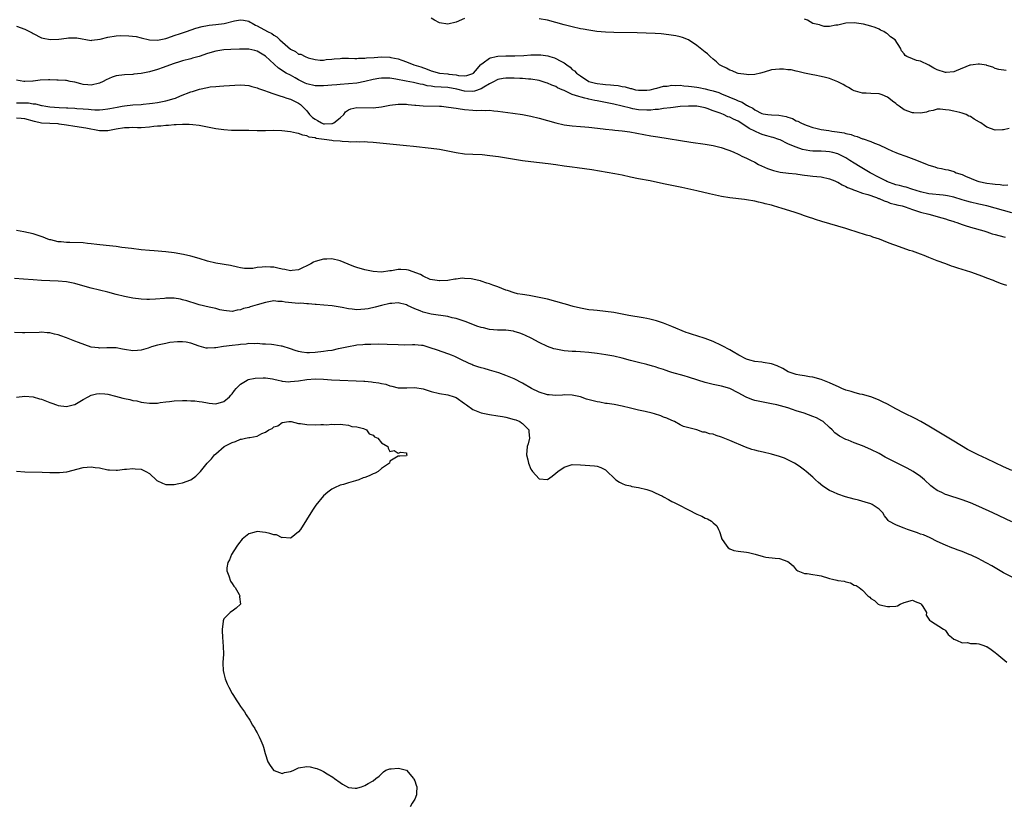
# Model space of a CAD drawing. Units: inches. Extents: x 2634000 to 2637000, y 1512000 to 1515000.
# Drawn here: x 2634974 to 2635211, y 1514642 to 1514832 of the extents above; entities that cross this region are included whole.
import ezdxf

# ---------------------------------------------------------------- set-up
doc = ezdxf.new("R2010")
doc.units = ezdxf.units.IN
doc.header["$MEASUREMENT"] = 0
doc.layers.add('LD26341512_10ft', color=121, linetype='Continuous')

msp = doc.modelspace()

# ---------------------------------------------------------------- linework, layer by layer
at = {"layer": 'LD26341512_10ft'}
for points, elevation in [([(2634973, 1514830.32), (2634975, 1514829.57), (2634976.73, 1514828.73), (2634977, 1514828.56), (2634979, 1514827.54), (2634979.39, 1514827.39), (2634981.09, 1514827.09), (2634983.21, 1514827.21), (2634985, 1514827.44), (2634985.49, 1514827.49), (2634987, 1514827.53), (2634987.5, 1514827.5), (2634991, 1514826.89), (2634991.09, 1514826.91), (2634993.17, 1514827.17), (2634995, 1514827.68), (2634997, 1514828), (2634998.06, 1514828.06), (2635000.02, 1514828.02), (2635001.79, 1514827.79), (2635003, 1514827.53), (2635005.03, 1514827.03), (2635007, 1514826.93), (2635009, 1514827.36), (2635009.49, 1514827.49), (2635011, 1514828.03), (2635012.52, 1514828.52), (2635013.93, 1514829), (2635016.18, 1514829.81), (2635017.74, 1514830.26), (2635019, 1514830.46), (2635019.45, 1514830.55), (2635021, 1514830.7), (2635023.02, 1514830.98), (2635025.57, 1514831.57), (2635027, 1514831.81), (2635027.73, 1514831.73), (2635029, 1514831.49), (2635029.31, 1514831.31), (2635029.79, 1514831), (2635030.57, 1514830.57), (2635031, 1514830.41), (2635033.51, 1514829), (2635034.51, 1514828.51), (2635035, 1514828.15), (2635035.78, 1514827.78), (2635036.49, 1514827), (2635039, 1514824.74), (2635040.21, 1514824.21), (2635041, 1514823.58), (2635041.55, 1514823.55), (2635042.58, 1514823), (2635043.33, 1514822.67), (2635045, 1514822.27), (2635046.16, 1514822.16), (2635047, 1514822.15), (2635047.68, 1514822.32), (2635049, 1514822.36), (2635049.53, 1514822.47), (2635051, 1514822.56), (2635051.4, 1514822.6), (2635053, 1514822.59), (2635054.52, 1514822.52), (2635055, 1514822.54), (2635055.4, 1514822.6), (2635057, 1514822.6), (2635057.33, 1514822.67), (2635059.2, 1514822.8), (2635061, 1514822.91), (2635063, 1514822.83), (2635063.24, 1514822.76), (2635065, 1514822.43), (2635065.9, 1514822.1), (2635067, 1514821.75), (2635068.8, 1514821), (2635070.48, 1514820.48), (2635071.97, 1514819.97), (2635073, 1514819.56), (2635075, 1514819), (2635077, 1514818.8), (2635077.25, 1514818.75), (2635079, 1514818.56), (2635079.57, 1514818.43), (2635081, 1514818.34), (2635081.6, 1514818.4), (2635083, 1514818.87), (2635083.16, 1514819), (2635084.1, 1514820.1), (2635084.85, 1514821), (2635084.91, 1514821.09), (2635085.48, 1514821.48), (2635087, 1514822.62), (2635087.28, 1514822.72), (2635088.67, 1514823), (2635089, 1514823.08), (2635091, 1514823.13), (2635093.13, 1514823.13), (2635095.28, 1514823.28), (2635097, 1514823.44), (2635099, 1514823.44), (2635099.4, 1514823.4), (2635101.13, 1514823.13), (2635101.56, 1514823), (2635102.69, 1514822.69), (2635103, 1514822.56), (2635104.06, 1514821.94), (2635105, 1514821.48), (2635105.65, 1514821), (2635106.45, 1514820.45), (2635107, 1514819.88), (2635107.54, 1514819.54), (2635108.01, 1514819), (2635109, 1514818.32), (2635111.01, 1514817), (2635112.6, 1514816.6), (2635113, 1514816.49), (2635114.36, 1514816.36), (2635115, 1514816.25), (2635116.21, 1514816.21), (2635117, 1514816.07), (2635118.02, 1514816.02), (2635119, 1514815.77), (2635119.72, 1514815.72), (2635121, 1514815.29), (2635121.27, 1514815.27), (2635122.25, 1514815), (2635123, 1514814.88), (2635125, 1514814.88), (2635125.79, 1514815), (2635127, 1514815.31), (2635127.37, 1514815.37), (2635129, 1514815.84), (2635129.86, 1514815.86), (2635131, 1514816.09), (2635131.99, 1514815.99), (2635133, 1514816.08), (2635133.92, 1514815.92), (2635135, 1514815.89), (2635135.74, 1514815.74), (2635137, 1514815.61), (2635137.5, 1514815.5), (2635139, 1514815.24), (2635139.9, 1514815), (2635141, 1514814.73), (2635142.31, 1514814.31), (2635143, 1514814.04), (2635144.71, 1514813.29), (2635146.54, 1514812.54), (2635147, 1514812.3), (2635147.96, 1514811.96), (2635149, 1514811.28), (2635149.22, 1514811.22), (2635149.52, 1514811), (2635150.54, 1514810.54), (2635151, 1514810.13), (2635152.72, 1514809.28), (2635153, 1514809.17), (2635154.14, 1514809), (2635155, 1514808.91), (2635156.83, 1514808.83), (2635158.56, 1514808.56), (2635159, 1514808.38), (2635160.08, 1514808.08), (2635161, 1514807.53), (2635161.41, 1514807.41), (2635162.13, 1514807), (2635163, 1514806.63), (2635163.6, 1514806.4), (2635165, 1514805.93), (2635165.72, 1514805.72), (2635167, 1514805.44), (2635168.86, 1514805.14), (2635169.62, 1514805), (2635170.86, 1514804.86), (2635172.58, 1514804.58), (2635173, 1514804.46), (2635174.21, 1514804.21), (2635175, 1514803.87), (2635175.72, 1514803.72), (2635177, 1514803.17), (2635177.14, 1514803.14), (2635179, 1514802.5), (2635179.89, 1514802.11), (2635181, 1514801.68), (2635182.83, 1514800.83), (2635184.18, 1514800.18), (2635185, 1514799.88), (2635185.6, 1514799.6), (2635187.4, 1514799), (2635190.04, 1514798.04), (2635192.56, 1514797), (2635193, 1514796.8), (2635194.39, 1514796.39), (2635195, 1514796.15), (2635196.01, 1514796.01), (2635197, 1514795.79), (2635197.66, 1514795.66), (2635199, 1514795.27), (2635199.19, 1514795.19), (2635199.57, 1514795), (2635201, 1514794.53), (2635201.86, 1514794.14), (2635204.52, 1514793), (2635205, 1514792.87), (2635207, 1514792.47), (2635208.31, 1514792.31), (2635209, 1514792.2), (2635210.16, 1514792.16), (2635211, 1514792.02), (2635212.06, 1514792.06)], 8310), ([(2635081, 1514832.19), (2635079, 1514831.25), (2635077, 1514830.76), (2635075, 1514831.11), (2635073.75, 1514831.75), (2635073, 1514832.25)], 8320), ([(2635212.33, 1514805.67), (2635211, 1514805.33), (2635210.71, 1514805.29), (2635209, 1514805.22), (2635207, 1514806), (2635206.37, 1514806.37), (2635205.5, 1514807), (2635205.19, 1514807.19), (2635203.91, 1514807.91), (2635203, 1514808.54), (2635202.66, 1514808.66), (2635201.97, 1514809), (2635201, 1514809.38), (2635200.47, 1514809.53), (2635199, 1514809.82), (2635197.92, 1514810.09), (2635197, 1514810.18), (2635195.73, 1514810.27), (2635195, 1514810.29), (2635193.99, 1514810.01), (2635193, 1514809.84), (2635192.38, 1514809.62), (2635191, 1514809.32), (2635189.39, 1514809.39), (2635189, 1514809.39), (2635187, 1514810.18), (2635185.83, 1514811), (2635185.35, 1514811.35), (2635185, 1514811.64), (2635184.23, 1514812.23), (2635183.33, 1514813), (2635183, 1514813.24), (2635181.74, 1514813.74), (2635181, 1514813.97), (2635179, 1514814.07), (2635177.83, 1514814.17), (2635177, 1514814.16), (2635175.33, 1514814.67), (2635175, 1514814.74), (2635174.48, 1514815), (2635173.57, 1514815.57), (2635173, 1514815.87), (2635172.29, 1514816.29), (2635171, 1514816.89), (2635169, 1514817.67), (2635168.08, 1514817.92), (2635167, 1514818.18), (2635165.49, 1514818.51), (2635165, 1514818.58), (2635163.01, 1514818.99), (2635161.4, 1514819.4), (2635161, 1514819.46), (2635159.76, 1514819.76), (2635159, 1514819.83), (2635157.96, 1514819.96), (2635157, 1514819.99), (2635155, 1514819.79), (2635153.24, 1514819.24), (2635152.39, 1514819), (2635151, 1514818.69), (2635149.38, 1514818.62), (2635149, 1514818.63), (2635147, 1514818.93), (2635146.77, 1514819), (2635145.53, 1514819.53), (2635145, 1514819.71), (2635144.17, 1514820.17), (2635143, 1514820.73), (2635142.52, 1514821), (2635141.75, 1514821.75), (2635141, 1514822.35), (2635140.25, 1514823), (2635139.61, 1514823.61), (2635139, 1514824.06), (2635137.86, 1514825), (2635137, 1514825.65), (2635135.01, 1514827.01), (2635133.57, 1514827.57), (2635133, 1514827.75), (2635131.99, 1514827.99), (2635130.26, 1514828.26), (2635128.43, 1514828.43), (2635127, 1514828.52), (2635122.67, 1514828.67), (2635117, 1514828.82), (2635115, 1514828.89), (2635112.94, 1514829.06), (2635111, 1514829.32), (2635109.59, 1514829.59), (2635109, 1514829.69), (2635107, 1514830.12), (2635105, 1514830.62), (2635103, 1514831.2), (2635101, 1514831.73), (2635099, 1514832.11)], 8320), ([(2635211.59, 1514819.59), (2635209.88, 1514819.88), (2635209, 1514820.15), (2635208.41, 1514820.41), (2635207, 1514820.87), (2635206.92, 1514820.92), (2635205.17, 1514821.17), (2635205, 1514821.15), (2635204.88, 1514821.12), (2635203.63, 1514821), (2635203, 1514820.93), (2635202.9, 1514820.9), (2635199.54, 1514819.54), (2635199, 1514819.29), (2635197.16, 1514819.16), (2635197, 1514819.14), (2635195, 1514819.79), (2635194.18, 1514820.18), (2635193, 1514820.89), (2635191, 1514821.85), (2635190.03, 1514822.03), (2635189, 1514822.44), (2635187.69, 1514823), (2635187.25, 1514823.25), (2635187, 1514823.64), (2635186.4, 1514824.4), (2635186.17, 1514825), (2635184.83, 1514827), (2635183.77, 1514827.77), (2635183, 1514828.45), (2635182.66, 1514828.66), (2635182.14, 1514829), (2635181.36, 1514829.36), (2635181, 1514829.58), (2635180.04, 1514829.96), (2635179, 1514830.28), (2635177.21, 1514830.79), (2635175, 1514831.11), (2635173, 1514831.04), (2635171.34, 1514830.66), (2635171, 1514830.55), (2635170.53, 1514830.53), (2635169, 1514830.25), (2635167.73, 1514830.27), (2635167, 1514830.45), (2635166.63, 1514830.63), (2635165, 1514830.99), (2635163.74, 1514831.74), (2635163, 1514831.98)], 8330), ([(2635213, 1514785.33), (2635211, 1514785.86), (2635209, 1514786.47), (2635207, 1514786.99), (2635205, 1514787.42), (2635203, 1514787.89), (2635202.15, 1514788.15), (2635201, 1514788.47), (2635199, 1514789.09), (2635197.44, 1514789.44), (2635197, 1514789.51), (2635196.45, 1514789.55), (2635193, 1514789.91), (2635191, 1514790.35), (2635188.89, 1514791), (2635187.48, 1514791.48), (2635187, 1514791.59), (2635185.9, 1514791.9), (2635185, 1514792.11), (2635182.87, 1514792.87), (2635182.59, 1514793), (2635181, 1514793.87), (2635178.83, 1514795), (2635176.38, 1514796.38), (2635175, 1514797.26), (2635173.95, 1514797.95), (2635173, 1514798.54), (2635172.15, 1514799), (2635171.39, 1514799.39), (2635171, 1514799.53), (2635169.86, 1514799.86), (2635169, 1514800.04), (2635168.11, 1514800.11), (2635167, 1514800.18), (2635165, 1514800.21), (2635164.27, 1514800.27), (2635162.55, 1514800.55), (2635161, 1514801.11), (2635160.78, 1514801.22), (2635159, 1514801.97), (2635157.12, 1514802.88), (2635156.84, 1514803), (2635155.47, 1514803.47), (2635155, 1514803.59), (2635153.92, 1514803.92), (2635153, 1514804.14), (2635152.36, 1514804.36), (2635150.98, 1514804.98), (2635149.66, 1514805.66), (2635147.66, 1514807), (2635147, 1514807.41), (2635145.89, 1514807.89), (2635145, 1514808.36), (2635144.5, 1514808.5), (2635143.44, 1514809), (2635142.69, 1514809.31), (2635141, 1514809.94), (2635139.55, 1514810.45), (2635139, 1514810.61), (2635137, 1514811), (2635135, 1514811.07), (2635133, 1514810.95), (2635131.3, 1514810.7), (2635130.67, 1514810.67), (2635129, 1514810.43), (2635127.77, 1514810.23), (2635127, 1514810.2), (2635125.93, 1514810.07), (2635125, 1514810.04), (2635123, 1514810.12), (2635121.58, 1514810.42), (2635121, 1514810.52), (2635119, 1514811.05), (2635117, 1514811.49), (2635113, 1514812.33), (2635112.41, 1514812.41), (2635111, 1514812.75), (2635110.77, 1514812.77), (2635109.99, 1514813), (2635109.17, 1514813.17), (2635108.6, 1514813.4), (2635107, 1514813.88), (2635105.32, 1514814.68), (2635105, 1514814.8), (2635104.56, 1514815), (2635103.46, 1514815.46), (2635103, 1514815.77), (2635102.08, 1514816.08), (2635101, 1514816.61), (2635100.69, 1514816.69), (2635099.7, 1514817), (2635099, 1514817.19), (2635097, 1514817.52), (2635096.47, 1514817.53), (2635095, 1514817.68), (2635094.32, 1514817.68), (2635093, 1514817.76), (2635092.25, 1514817.75), (2635091, 1514817.76), (2635090.33, 1514817.67), (2635089, 1514817.46), (2635088.69, 1514817.31), (2635088.13, 1514817), (2635087, 1514816.45), (2635085.64, 1514815.64), (2635085, 1514815.22), (2635083.38, 1514814.62), (2635083, 1514814.58), (2635081, 1514814.66), (2635079.13, 1514815.13), (2635077, 1514815.5), (2635073.73, 1514815.73), (2635073, 1514815.85), (2635071.97, 1514815.97), (2635071, 1514816.22), (2635070.33, 1514816.33), (2635069, 1514816.67), (2635068.71, 1514816.71), (2635066.91, 1514817.09), (2635064.45, 1514817.55), (2635063, 1514817.75), (2635062.21, 1514817.79), (2635061, 1514817.78), (2635060.31, 1514817.69), (2635059, 1514817.46), (2635057, 1514816.98), (2635055, 1514816.6), (2635053, 1514816.38), (2635051, 1514816.23), (2635050.19, 1514816.19), (2635049, 1514816.1), (2635048.05, 1514816.05), (2635047, 1514815.94), (2635045.97, 1514815.97), (2635045, 1514815.94), (2635043, 1514816.38), (2635042.55, 1514816.55), (2635041, 1514817.37), (2635040.13, 1514817.87), (2635039, 1514818.48), (2635037.99, 1514819), (2635037.37, 1514819.37), (2635037, 1514819.65), (2635036.16, 1514820.16), (2635033, 1514823.11), (2635031.81, 1514823.81), (2635031, 1514824.32), (2635030.46, 1514824.46), (2635029, 1514824.76), (2635026.74, 1514824.74), (2635024.66, 1514824.66), (2635023, 1514824.58), (2635021, 1514824.27), (2635019, 1514823.69), (2635017, 1514823.03), (2635015.41, 1514822.59), (2635015, 1514822.46), (2635013, 1514821.92), (2635012.31, 1514821.69), (2635011, 1514821.32), (2635009, 1514820.58), (2635008.37, 1514820.37), (2635007, 1514819.87), (2635005, 1514819.33), (2635003, 1514818.92), (2635001.26, 1514818.74), (2635001, 1514818.7), (2634999, 1514818.62), (2634997, 1514818.34), (2634996.01, 1514817.99), (2634994.59, 1514817.41), (2634993.89, 1514817), (2634993, 1514816.6), (2634991, 1514816.07), (2634990.17, 1514816.17), (2634989, 1514816.27), (2634988.44, 1514816.44), (2634987, 1514816.81), (2634985.93, 1514817), (2634985, 1514817.2), (2634984.8, 1514817.2), (2634983, 1514817.33), (2634982.69, 1514817.31), (2634981, 1514817.39), (2634980.64, 1514817.36), (2634978.7, 1514817.3), (2634977, 1514817.08), (2634976.92, 1514817.08), (2634975, 1514816.98), (2634974.76, 1514817), (2634973, 1514817.28)], 8300), ([(2634973, 1514811.85), (2634973.87, 1514811.87), (2634975, 1514811.85), (2634975.82, 1514811.82), (2634977, 1514811.6), (2634977.55, 1514811.56), (2634979, 1514811.17), (2634979.16, 1514811.16), (2634980.01, 1514811), (2634981, 1514810.87), (2634983.28, 1514810.72), (2634985, 1514810.67), (2634985.37, 1514810.63), (2634987, 1514810.56), (2634987.5, 1514810.5), (2634989, 1514810.38), (2634990.3, 1514810.3), (2634991, 1514810.21), (2634991.84, 1514810.16), (2634993, 1514810.17), (2634993.77, 1514810.23), (2634995, 1514810.37), (2634995.51, 1514810.49), (2634997.21, 1514810.79), (2634998.46, 1514811), (2634999, 1514811.11), (2635001, 1514811.33), (2635003, 1514811.45), (2635003.51, 1514811.51), (2635005, 1514811.64), (2635005.77, 1514811.77), (2635007, 1514811.93), (2635009, 1514812.33), (2635011, 1514812.9), (2635011.27, 1514813), (2635012.48, 1514813.52), (2635015, 1514814.47), (2635015.42, 1514814.58), (2635017.12, 1514815.12), (2635019, 1514815.55), (2635019.67, 1514815.67), (2635021, 1514815.81), (2635021.88, 1514815.88), (2635023, 1514815.92), (2635027, 1514816.17), (2635028.06, 1514816.06), (2635029, 1514816.04), (2635029.75, 1514815.75), (2635031, 1514815.49), (2635031.31, 1514815.31), (2635033, 1514814.73), (2635033.4, 1514814.6), (2635035, 1514813.99), (2635036.45, 1514813.55), (2635037.27, 1514813.27), (2635038.17, 1514813), (2635039, 1514812.69), (2635040.13, 1514812.13), (2635041, 1514811.73), (2635041.43, 1514811.43), (2635041.83, 1514811), (2635043, 1514809.94), (2635043.64, 1514809), (2635044.34, 1514808.34), (2635045, 1514807.88), (2635045.58, 1514807.58), (2635046.52, 1514807), (2635046.85, 1514806.85), (2635047, 1514806.8), (2635047.22, 1514806.78), (2635049, 1514806.82), (2635049.16, 1514806.84), (2635049.46, 1514807), (2635051, 1514808.24), (2635051.91, 1514809), (2635052.34, 1514809.66), (2635053, 1514810.14), (2635053.62, 1514810.38), (2635055, 1514810.7), (2635059, 1514810.62), (2635061, 1514810.84), (2635063, 1514811.24), (2635065, 1514811.51), (2635065.48, 1514811.48), (2635067, 1514811.49), (2635067.41, 1514811.41), (2635069, 1514811.28), (2635069.24, 1514811.24), (2635071, 1514811.12), (2635075, 1514811.03), (2635075.48, 1514811), (2635077.18, 1514810.82), (2635079, 1514810.54), (2635079.51, 1514810.49), (2635081, 1514810.23), (2635083, 1514810.07), (2635083.99, 1514810.01), (2635085, 1514810.06), (2635086.02, 1514809.98), (2635087, 1514810.03), (2635088.1, 1514809.9), (2635089, 1514809.84), (2635092.66, 1514809.34), (2635095, 1514808.99), (2635097, 1514808.62), (2635099, 1514808.15), (2635101, 1514807.59), (2635103.01, 1514807.01), (2635105, 1514806.55), (2635107, 1514806.27), (2635109, 1514806.11), (2635110.05, 1514806.05), (2635111, 1514805.96), (2635114.44, 1514805.56), (2635115, 1514805.47), (2635116.7, 1514805.3), (2635117.24, 1514805.24), (2635119, 1514805.09), (2635120.86, 1514804.86), (2635122.56, 1514804.56), (2635125.91, 1514803.91), (2635127.62, 1514803.62), (2635135.61, 1514802.39), (2635139, 1514801.89), (2635141, 1514801.53), (2635142.92, 1514801.08), (2635144.53, 1514800.53), (2635145, 1514800.38), (2635145.92, 1514799.92), (2635147, 1514799.47), (2635147.29, 1514799.29), (2635147.89, 1514799), (2635149, 1514798.49), (2635149.98, 1514797.98), (2635151, 1514797.5), (2635151.93, 1514797), (2635152.65, 1514796.65), (2635154.04, 1514796.04), (2635155, 1514795.67), (2635155.51, 1514795.51), (2635157.14, 1514795.14), (2635159.1, 1514794.9), (2635161, 1514794.69), (2635161.39, 1514794.61), (2635163, 1514794.4), (2635163.71, 1514794.29), (2635165, 1514794.16), (2635165.96, 1514794.04), (2635167, 1514793.96), (2635169, 1514793.55), (2635170.34, 1514793), (2635170.79, 1514792.79), (2635171, 1514792.71), (2635172.04, 1514792.04), (2635173, 1514791.65), (2635173.4, 1514791.4), (2635174.46, 1514791), (2635174.83, 1514790.83), (2635175.31, 1514790.69), (2635177, 1514790.1), (2635178.28, 1514789.72), (2635180.35, 1514789), (2635180.8, 1514788.8), (2635181, 1514788.74), (2635182.18, 1514788.18), (2635183, 1514787.94), (2635183.69, 1514787.69), (2635185, 1514787.36), (2635185.28, 1514787.28), (2635186.51, 1514787), (2635187.23, 1514786.77), (2635189, 1514786.13), (2635190.24, 1514785.76), (2635191, 1514785.49), (2635193, 1514785), (2635196.08, 1514784.08), (2635197, 1514783.85), (2635197.62, 1514783.62), (2635199, 1514783.25), (2635199.17, 1514783.17), (2635199.72, 1514783), (2635201, 1514782.51), (2635201.7, 1514782.3), (2635203, 1514781.84), (2635206.24, 1514781), (2635207, 1514780.76), (2635208.29, 1514780.29), (2635209, 1514780.09), (2635209.82, 1514779.82), (2635211.42, 1514779.42)], 8290), ([(2635211.78, 1514767.78), (2635211, 1514768.05), (2635210.29, 1514768.29), (2635208.86, 1514768.86), (2635208.55, 1514769), (2635207, 1514769.6), (2635206.04, 1514769.96), (2635203.12, 1514771), (2635201, 1514771.69), (2635199.99, 1514771.99), (2635199, 1514772.34), (2635198.48, 1514772.48), (2635197.06, 1514773), (2635195, 1514773.73), (2635193.77, 1514774.23), (2635193, 1514774.52), (2635191.86, 1514775), (2635191, 1514775.33), (2635189, 1514776.05), (2635188.28, 1514776.28), (2635185, 1514777.43), (2635184.29, 1514777.71), (2635183, 1514778.18), (2635181.05, 1514778.95), (2635179.48, 1514779.48), (2635179, 1514779.66), (2635177.97, 1514779.97), (2635177, 1514780.29), (2635176.45, 1514780.45), (2635173, 1514781.54), (2635171, 1514782.14), (2635167.21, 1514783.21), (2635165.68, 1514783.68), (2635165, 1514783.92), (2635164.19, 1514784.19), (2635163, 1514784.63), (2635161.94, 1514785), (2635160.53, 1514785.47), (2635157.62, 1514786.38), (2635155.54, 1514787), (2635155, 1514787.15), (2635153.52, 1514787.52), (2635153, 1514787.67), (2635151.9, 1514787.9), (2635151, 1514788.11), (2635149, 1514788.44), (2635148.51, 1514788.51), (2635145, 1514788.94), (2635143, 1514789.29), (2635140.06, 1514789.94), (2635137, 1514790.59), (2635133.42, 1514791.42), (2635131.78, 1514791.78), (2635129, 1514792.33), (2635125.81, 1514793), (2635123, 1514793.54), (2635121, 1514793.94), (2635119, 1514794.38), (2635117.27, 1514794.73), (2635111.7, 1514795.7), (2635109.95, 1514795.95), (2635108.17, 1514796.17), (2635107, 1514796.29), (2635105, 1514796.58), (2635103, 1514796.9), (2635101.14, 1514797.14), (2635097, 1514797.58), (2635095, 1514797.86), (2635094, 1514798), (2635091.59, 1514798.41), (2635089.22, 1514798.78), (2635087.1, 1514799.1), (2635085.29, 1514799.29), (2635083, 1514799.38), (2635081, 1514799.48), (2635079, 1514799.76), (2635077, 1514800.18), (2635075, 1514800.57), (2635073, 1514800.85), (2635068.71, 1514801.29), (2635067, 1514801.49), (2635063, 1514801.86), (2635059.79, 1514802.21), (2635059, 1514802.31), (2635057.64, 1514802.36), (2635057, 1514802.42), (2635055.63, 1514802.37), (2635055, 1514802.41), (2635053.62, 1514802.38), (2635053, 1514802.44), (2635051.51, 1514802.49), (2635051, 1514802.56), (2635049.31, 1514802.69), (2635049, 1514802.73), (2635047.19, 1514803), (2635045.25, 1514803.25), (2635045, 1514803.36), (2635043.58, 1514803.58), (2635043, 1514803.9), (2635042.05, 1514804.05), (2635041, 1514804.44), (2635040.51, 1514804.51), (2635039, 1514804.83), (2635036.94, 1514805.06), (2635034.86, 1514805.14), (2635033, 1514805.12), (2635031, 1514805.12), (2635029, 1514805.17), (2635027, 1514805.19), (2635026.82, 1514805.18), (2635024.81, 1514805.19), (2635023, 1514805.29), (2635021, 1514805.59), (2635019, 1514805.98), (2635017, 1514806.34), (2635015.5, 1514806.5), (2635014.62, 1514806.62), (2635013, 1514806.64), (2635011.48, 1514806.52), (2635011, 1514806.54), (2635009.62, 1514806.38), (2635009, 1514806.38), (2635007.78, 1514806.22), (2635007, 1514806.18), (2635006.1, 1514806.1), (2635005, 1514805.96), (2635003, 1514805.83), (2635002.18, 1514805.82), (2635001, 1514805.86), (2635000.17, 1514805.83), (2634999, 1514805.83), (2634997, 1514805.47), (2634996.62, 1514805.38), (2634995, 1514805.07), (2634993, 1514805.11), (2634989.69, 1514805.69), (2634987, 1514806.12), (2634985, 1514806.47), (2634983.27, 1514806.73), (2634983, 1514806.76), (2634979, 1514806.95), (2634977.3, 1514807.3), (2634975, 1514807.95), (2634974.06, 1514808.06), (2634973, 1514808.15)], 8280), ([(2635213, 1514723.18), (2635211, 1514724.08), (2635207, 1514726.04), (2635204.88, 1514727), (2635203.6, 1514727.6), (2635202.3, 1514728.3), (2635199, 1514730.32), (2635193, 1514733.88), (2635191.02, 1514735.02), (2635189.71, 1514735.71), (2635187, 1514737.03), (2635185, 1514738.07), (2635183, 1514739.18), (2635181.8, 1514739.8), (2635181, 1514740.19), (2635180.44, 1514740.44), (2635178.98, 1514740.98), (2635177, 1514741.51), (2635176.37, 1514741.63), (2635175, 1514741.99), (2635174.26, 1514742.26), (2635173, 1514742.61), (2635172.02, 1514743), (2635171.32, 1514743.32), (2635169, 1514744.34), (2635167, 1514745.12), (2635165, 1514745.71), (2635164.21, 1514745.79), (2635163, 1514746.01), (2635161.84, 1514746.16), (2635161, 1514746.34), (2635159.02, 1514746.98), (2635157.76, 1514747.76), (2635156.41, 1514748.41), (2635155, 1514748.94), (2635153, 1514749.28), (2635152.71, 1514749.29), (2635151, 1514749.47), (2635149.83, 1514749.83), (2635149, 1514750.05), (2635147.13, 1514751), (2635145.83, 1514751.83), (2635145, 1514752.29), (2635144.52, 1514752.52), (2635143.63, 1514753), (2635143, 1514753.37), (2635141, 1514754.31), (2635139, 1514755.06), (2635137, 1514755.71), (2635135.98, 1514755.98), (2635135, 1514756.33), (2635134.47, 1514756.47), (2635131, 1514757.93), (2635129, 1514758.75), (2635127.31, 1514759.31), (2635125.71, 1514759.71), (2635125, 1514759.87), (2635124.05, 1514760.05), (2635120.6, 1514760.6), (2635117, 1514761.26), (2635115, 1514761.55), (2635113, 1514761.76), (2635112.14, 1514761.86), (2635111, 1514761.96), (2635109, 1514762.31), (2635107.22, 1514762.78), (2635105.33, 1514763.33), (2635105, 1514763.41), (2635103, 1514763.96), (2635101, 1514764.49), (2635100.59, 1514764.59), (2635099, 1514764.95), (2635097, 1514765.3), (2635096.62, 1514765.38), (2635095, 1514765.61), (2635093.8, 1514765.8), (2635093, 1514766.03), (2635091.39, 1514766.61), (2635091, 1514766.72), (2635089, 1514767.52), (2635087.87, 1514767.87), (2635087, 1514768.21), (2635086.35, 1514768.35), (2635085, 1514768.88), (2635084.89, 1514768.89), (2635084.45, 1514769), (2635082.57, 1514769.43), (2635081, 1514769.49), (2635080.45, 1514769.55), (2635079, 1514769.34), (2635078.68, 1514769.32), (2635077, 1514768.99), (2635075, 1514768.89), (2635074.92, 1514768.92), (2635074.37, 1514769), (2635072.71, 1514769.29), (2635071, 1514770.02), (2635070.43, 1514770.43), (2635067.51, 1514771.51), (2635067, 1514771.6), (2635065.66, 1514771.66), (2635065, 1514771.66), (2635063.36, 1514771.36), (2635063, 1514771.32), (2635061, 1514771.01), (2635059, 1514771.14), (2635057, 1514771.59), (2635055, 1514772.14), (2635054.35, 1514772.35), (2635052.92, 1514772.92), (2635051, 1514773.72), (2635049, 1514774.21), (2635047.84, 1514774.16), (2635047, 1514774.15), (2635045, 1514773.56), (2635044.61, 1514773.39), (2635043.94, 1514773), (2635041, 1514771.62), (2635039.45, 1514771.45), (2635039, 1514771.37), (2635037.7, 1514771.7), (2635037, 1514771.76), (2635036.01, 1514772.01), (2635035, 1514772.19), (2635034.23, 1514772.23), (2635033, 1514772.33), (2635032.2, 1514772.2), (2635031, 1514772.13), (2635029.94, 1514771.94), (2635029, 1514771.88), (2635027.94, 1514771.94), (2635027, 1514772.05), (2635026.24, 1514772.24), (2635024.59, 1514772.59), (2635021, 1514773.15), (2635019, 1514773.64), (2635017, 1514774.3), (2635015, 1514774.87), (2635013.27, 1514775.27), (2635011, 1514775.68), (2635009, 1514775.93), (2635006.14, 1514776.14), (2635005, 1514776.24), (2635003, 1514776.44), (2635000.7, 1514776.7), (2634998.39, 1514777), (2634997, 1514777.2), (2634994.56, 1514777.44), (2634992.31, 1514777.69), (2634991, 1514777.88), (2634990.05, 1514777.95), (2634989, 1514778.06), (2634985.85, 1514778.15), (2634985, 1514778.15), (2634983.7, 1514778.3), (2634983, 1514778.35), (2634981.21, 1514778.79), (2634981, 1514778.83), (2634980.51, 1514779), (2634979.43, 1514779.43), (2634977.94, 1514779.94), (2634977, 1514780.23), (2634974.75, 1514780.75), (2634973, 1514781.06)], 8270), ([(2635213, 1514710.82), (2635208.41, 1514713), (2635205, 1514714.57), (2635203, 1514715.4), (2635201, 1514716.11), (2635197.32, 1514717.32), (2635197, 1514717.45), (2635196.12, 1514717.88), (2635195, 1514718.37), (2635194.09, 1514719), (2635193.48, 1514719.48), (2635191.93, 1514721), (2635191, 1514721.77), (2635189.19, 1514723), (2635187.76, 1514723.76), (2635185, 1514725.12), (2635182.45, 1514726.45), (2635181, 1514727.27), (2635179, 1514728.31), (2635177, 1514729.15), (2635175, 1514729.88), (2635173.49, 1514730.51), (2635173, 1514730.7), (2635171.47, 1514731.47), (2635170.32, 1514732.32), (2635169.7, 1514733), (2635169, 1514733.61), (2635167.52, 1514735), (2635167.21, 1514735.21), (2635165.89, 1514735.89), (2635165, 1514736.26), (2635162.92, 1514737), (2635161, 1514737.61), (2635160.06, 1514737.94), (2635159, 1514738.28), (2635157.19, 1514738.81), (2635156.36, 1514739), (2635155, 1514739.29), (2635153, 1514739.65), (2635151, 1514740.09), (2635150.32, 1514740.32), (2635148.89, 1514740.89), (2635147, 1514741.93), (2635145, 1514742.95), (2635143, 1514743.54), (2635141.79, 1514743.79), (2635141, 1514743.92), (2635139, 1514744.42), (2635137.29, 1514745), (2635135, 1514745.74), (2635134, 1514746), (2635131, 1514746.84), (2635130.54, 1514747), (2635129.37, 1514747.37), (2635129, 1514747.53), (2635127.86, 1514747.86), (2635127, 1514748.23), (2635126.37, 1514748.37), (2635125, 1514748.76), (2635123, 1514749.21), (2635121, 1514749.72), (2635119, 1514750.27), (2635117, 1514750.75), (2635115.12, 1514751.12), (2635113, 1514751.44), (2635111, 1514751.67), (2635109, 1514751.82), (2635107.88, 1514751.88), (2635107, 1514751.91), (2635106, 1514752), (2635105, 1514752.06), (2635103, 1514752.44), (2635102.56, 1514752.56), (2635101, 1514753.14), (2635099, 1514754.09), (2635097.09, 1514755.09), (2635095.73, 1514755.73), (2635095, 1514756.05), (2635094.31, 1514756.31), (2635093, 1514756.73), (2635092.79, 1514756.79), (2635091, 1514757.01), (2635088.95, 1514757.05), (2635087, 1514757.21), (2635085.6, 1514757.6), (2635085, 1514757.7), (2635083.96, 1514758.04), (2635083, 1514758.39), (2635081.13, 1514759.13), (2635079, 1514759.84), (2635078.05, 1514760.05), (2635077, 1514760.33), (2635073, 1514760.86), (2635071, 1514761.37), (2635070.32, 1514761.68), (2635069, 1514762.18), (2635067.27, 1514763), (2635067, 1514763.15), (2635065, 1514763.62), (2635063.49, 1514763.49), (2635063, 1514763.44), (2635061, 1514763.01), (2635059.42, 1514762.58), (2635057.79, 1514762.21), (2635057, 1514762.07), (2635055, 1514761.93), (2635053.91, 1514762.09), (2635053, 1514762.16), (2635051.47, 1514762.53), (2635051, 1514762.59), (2635049.09, 1514762.91), (2635047.06, 1514763.06), (2635045.23, 1514763.23), (2635045, 1514763.25), (2635043.42, 1514763.42), (2635043, 1514763.39), (2635041.51, 1514763.51), (2635041, 1514763.47), (2635037.78, 1514763.78), (2635037, 1514763.97), (2635035.96, 1514763.96), (2635035, 1514764.08), (2635033, 1514763.7), (2635031, 1514763.12), (2635029.34, 1514762.66), (2635029, 1514762.54), (2635027.74, 1514762.26), (2635027, 1514761.92), (2635026.15, 1514761.85), (2635025, 1514761.55), (2635023, 1514761.77), (2635022.03, 1514761.97), (2635021, 1514762.24), (2635019.43, 1514762.57), (2635017, 1514763.15), (2635015.6, 1514763.6), (2635015, 1514763.76), (2635014.08, 1514764.08), (2635013, 1514764.37), (2635012.49, 1514764.49), (2635011, 1514764.72), (2635009, 1514764.73), (2635008.68, 1514764.68), (2635006.48, 1514764.48), (2635005, 1514764.41), (2635004.43, 1514764.43), (2635003, 1514764.52), (2635001, 1514764.79), (2634999, 1514765.17), (2634997, 1514765.67), (2634995, 1514766.23), (2634993, 1514766.72), (2634991, 1514767.17), (2634989.55, 1514767.55), (2634987, 1514768.28), (2634985, 1514768.67), (2634983, 1514768.86), (2634979, 1514769.04), (2634977, 1514769.16), (2634974.65, 1514769.35), (2634972.5, 1514769.5)], 8260), ([(2635216.04, 1514696.04), (2635211, 1514698.58), (2635209, 1514699.72), (2635208.2, 1514700.2), (2635207, 1514700.9), (2635205.63, 1514701.63), (2635205, 1514701.95), (2635203.2, 1514702.8), (2635202.74, 1514703), (2635201, 1514703.7), (2635200.03, 1514704.03), (2635199, 1514704.42), (2635198.55, 1514704.56), (2635197, 1514705.2), (2635195, 1514706.13), (2635193.3, 1514707), (2635191.68, 1514707.68), (2635191, 1514707.9), (2635190.22, 1514708.22), (2635187.81, 1514709), (2635187, 1514709.31), (2635186.42, 1514709.58), (2635185, 1514710.1), (2635183.37, 1514711), (2635183.17, 1514711.17), (2635183, 1514711.44), (2635182.3, 1514712.3), (2635181.86, 1514713), (2635181, 1514713.9), (2635179.34, 1514715), (2635179, 1514715.15), (2635177.61, 1514715.61), (2635176.05, 1514716.05), (2635175, 1514716.31), (2635172.89, 1514716.89), (2635171, 1514717.51), (2635170, 1514718), (2635169, 1514718.42), (2635167.45, 1514719.45), (2635166.35, 1514720.35), (2635165.68, 1514721), (2635165, 1514721.58), (2635163.39, 1514723), (2635163, 1514723.32), (2635162.01, 1514724.01), (2635161, 1514724.76), (2635160.57, 1514725), (2635159, 1514725.81), (2635158.16, 1514726.16), (2635157, 1514726.57), (2635155, 1514727.18), (2635153, 1514727.64), (2635151.87, 1514727.87), (2635151, 1514728.08), (2635150.28, 1514728.28), (2635148.8, 1514728.8), (2635145, 1514730.45), (2635143, 1514731.26), (2635141.67, 1514731.67), (2635141, 1514731.94), (2635140.08, 1514732.08), (2635139, 1514732.48), (2635138.49, 1514732.49), (2635137.04, 1514733), (2635133.8, 1514733.8), (2635133, 1514734.23), (2635131.65, 1514735), (2635131, 1514735.25), (2635129.79, 1514735.79), (2635129, 1514736.09), (2635128.36, 1514736.36), (2635126.85, 1514736.85), (2635126.28, 1514737), (2635124.6, 1514737.4), (2635123, 1514737.74), (2635122, 1514738), (2635121, 1514738.23), (2635119, 1514738.74), (2635117.11, 1514739.11), (2635115.38, 1514739.38), (2635115, 1514739.4), (2635113.65, 1514739.65), (2635113, 1514739.74), (2635111.99, 1514740), (2635110.43, 1514740.43), (2635109, 1514740.94), (2635107, 1514741.41), (2635105, 1514741.43), (2635104.61, 1514741.39), (2635103, 1514741.29), (2635101.42, 1514741.42), (2635101, 1514741.44), (2635099, 1514742.07), (2635097.14, 1514743), (2635095, 1514744.24), (2635093, 1514745.28), (2635091, 1514746.13), (2635089.27, 1514746.73), (2635087, 1514747.43), (2635085.77, 1514747.77), (2635085, 1514747.95), (2635084.23, 1514748.23), (2635083, 1514748.6), (2635082.74, 1514748.74), (2635082.15, 1514749), (2635079.94, 1514750.07), (2635079, 1514750.55), (2635078.69, 1514750.69), (2635077.84, 1514751), (2635077.25, 1514751.25), (2635074.27, 1514752.27), (2635073, 1514752.73), (2635071, 1514753.32), (2635070.65, 1514753.35), (2635069, 1514753.53), (2635068.5, 1514753.5), (2635066.54, 1514753.46), (2635065, 1514753.47), (2635062.38, 1514753.62), (2635060.34, 1514753.66), (2635058.38, 1514753.62), (2635057, 1514753.56), (2635056.49, 1514753.51), (2635055, 1514753.4), (2635054.68, 1514753.32), (2635053, 1514753.06), (2635051, 1514752.6), (2635050.52, 1514752.52), (2635049, 1514752.17), (2635048.04, 1514752.04), (2635047, 1514751.86), (2635045, 1514751.65), (2635043.6, 1514751.6), (2635043, 1514751.61), (2635041.76, 1514751.76), (2635041, 1514751.92), (2635040.15, 1514752.15), (2635039, 1514752.56), (2635037, 1514753.19), (2635036.78, 1514753.22), (2635035, 1514753.53), (2635034.45, 1514753.55), (2635033, 1514753.7), (2635032.3, 1514753.7), (2635031, 1514753.81), (2635030.25, 1514753.75), (2635029, 1514753.79), (2635028.34, 1514753.66), (2635027, 1514753.61), (2635026.49, 1514753.51), (2635025, 1514753.38), (2635022.9, 1514753.1), (2635021, 1514752.77), (2635020.75, 1514752.75), (2635019, 1514752.69), (2635018.73, 1514752.73), (2635017, 1514753.22), (2635015, 1514753.93), (2635013.85, 1514754.15), (2635013, 1514754.24), (2635011.75, 1514754.25), (2635009.97, 1514754.03), (2635009, 1514753.86), (2635007, 1514753.43), (2635005.54, 1514753), (2635004.73, 1514752.73), (2635003, 1514752.23), (2635002.14, 1514752.14), (2635001, 1514752.07), (2634999, 1514752.38), (2634998.49, 1514752.49), (2634997, 1514752.74), (2634996.76, 1514752.76), (2634994.78, 1514752.78), (2634993, 1514752.71), (2634992.75, 1514752.75), (2634991, 1514752.96), (2634987.95, 1514754.05), (2634987, 1514754.4), (2634985, 1514755.2), (2634983.66, 1514755.66), (2634983, 1514755.94), (2634982.1, 1514756.1), (2634981, 1514756.4), (2634980.39, 1514756.39), (2634979, 1514756.52), (2634978.46, 1514756.46), (2634975, 1514756.39), (2634974.43, 1514756.43), (2634972.46, 1514756.46)], 8250), ([(2634973, 1514740.89), (2634975, 1514741.09), (2634977, 1514740.98), (2634978.49, 1514740.49), (2634979, 1514740.38), (2634981, 1514739.6), (2634981.47, 1514739.47), (2634982.63, 1514739), (2634983, 1514738.88), (2634985, 1514738.62), (2634986.64, 1514739), (2634987, 1514739.1), (2634989, 1514740.3), (2634990.26, 1514741), (2634991, 1514741.37), (2634992.29, 1514741.71), (2634993, 1514741.81), (2634994.3, 1514741.7), (2634995, 1514741.62), (2634996.87, 1514741.13), (2634998.64, 1514740.64), (2634999, 1514740.55), (2635000.29, 1514740.29), (2635001, 1514740.08), (2635001.97, 1514739.97), (2635003, 1514739.66), (2635003.64, 1514739.64), (2635005, 1514739.42), (2635005.45, 1514739.45), (2635007, 1514739.48), (2635007.58, 1514739.58), (2635009, 1514739.75), (2635009.87, 1514739.87), (2635011, 1514739.99), (2635013, 1514740.05), (2635014.06, 1514740.06), (2635015, 1514739.99), (2635015.98, 1514739.98), (2635017, 1514739.81), (2635017.76, 1514739.76), (2635019, 1514739.49), (2635019.46, 1514739.46), (2635021, 1514739.29), (2635023, 1514739.83), (2635024.36, 1514741), (2635024.66, 1514741.34), (2635025, 1514741.68), (2635025.52, 1514742.48), (2635025.94, 1514743), (2635027, 1514743.99), (2635028.59, 1514745), (2635028.87, 1514745.13), (2635030.53, 1514745.47), (2635032.42, 1514745.58), (2635033, 1514745.55), (2635034.67, 1514745.33), (2635035, 1514745.26), (2635036.05, 1514745), (2635036.79, 1514744.79), (2635037, 1514744.78), (2635038.61, 1514744.61), (2635039, 1514744.63), (2635041, 1514744.85), (2635043, 1514745.17), (2635045, 1514745.31), (2635047, 1514745.23), (2635048.93, 1514745.07), (2635050.95, 1514744.95), (2635054.84, 1514744.84), (2635056.74, 1514744.74), (2635057, 1514744.71), (2635058.6, 1514744.6), (2635059, 1514744.52), (2635060.37, 1514744.37), (2635061, 1514744.16), (2635061.99, 1514743.99), (2635063, 1514743.6), (2635063.5, 1514743.51), (2635065, 1514743.16), (2635065.14, 1514743.14), (2635067, 1514743.15), (2635067.13, 1514743.13), (2635069, 1514743.18), (2635071, 1514742.87), (2635073, 1514742.29), (2635075, 1514741.79), (2635077, 1514741.46), (2635078.53, 1514741), (2635079, 1514740.83), (2635081, 1514739.39), (2635081.49, 1514739), (2635083, 1514737.9), (2635085, 1514737.08), (2635087, 1514736.7), (2635089, 1514736.42), (2635090.19, 1514736.19), (2635091, 1514736.05), (2635093, 1514735.52), (2635093.39, 1514735.39), (2635094.33, 1514735), (2635094.74, 1514734.74), (2635095, 1514734.54), (2635096.53, 1514733), (2635096.55, 1514732.55), (2635096.68, 1514731), (2635096.35, 1514729.65), (2635096.12, 1514729), (2635095.96, 1514727), (2635096.24, 1514725.76), (2635096.43, 1514725), (2635097, 1514723.54), (2635097.21, 1514723.21), (2635097.38, 1514723), (2635099, 1514721.17), (2635101, 1514721.06), (2635102.13, 1514721.87), (2635103, 1514722.55), (2635103.53, 1514723), (2635105, 1514724.04), (2635107, 1514724.66), (2635109, 1514724.6), (2635112.32, 1514724.32), (2635113, 1514724.24), (2635113.9, 1514723.9), (2635115, 1514723.37), (2635117.47, 1514721), (2635118.37, 1514720.37), (2635119, 1514720.11), (2635119.77, 1514719.77), (2635121, 1514719.49), (2635121.38, 1514719.38), (2635123, 1514719.13), (2635125, 1514718.65), (2635126.19, 1514718.19), (2635127, 1514717.86), (2635128.75, 1514717), (2635129, 1514716.85), (2635130.22, 1514716.22), (2635131, 1514715.77), (2635131.53, 1514715.53), (2635132.51, 1514715), (2635135, 1514713.77), (2635137, 1514712.71), (2635138.2, 1514712.2), (2635139, 1514711.73), (2635139.58, 1514711.58), (2635140.56, 1514711), (2635141, 1514710.56), (2635141.85, 1514709.85), (2635142.22, 1514709), (2635142.47, 1514708.47), (2635142.94, 1514707), (2635143, 1514706.85), (2635144.23, 1514705), (2635144.58, 1514704.58), (2635145, 1514704.32), (2635145.96, 1514703.96), (2635147, 1514703.75), (2635149, 1514703.53), (2635149.46, 1514703.46), (2635151.06, 1514703.06), (2635153, 1514702.51), (2635153.65, 1514702.35), (2635155.93, 1514702.07), (2635157, 1514702.01), (2635159, 1514701.25), (2635159.33, 1514701), (2635160.24, 1514700.24), (2635161, 1514699.3), (2635161.15, 1514699.15), (2635161.37, 1514699), (2635163, 1514698.41), (2635163.64, 1514698.36), (2635165, 1514698.15), (2635166.04, 1514697.96), (2635167, 1514697.82), (2635168.75, 1514697.25), (2635169, 1514697.21), (2635169.76, 1514697), (2635170.81, 1514696.81), (2635171, 1514696.72), (2635172.55, 1514696.55), (2635173, 1514696.34), (2635174.1, 1514696.1), (2635175, 1514695.61), (2635175.46, 1514695.46), (2635176.19, 1514695), (2635177, 1514694.36), (2635178.27, 1514693), (2635178.71, 1514692.71), (2635179, 1514692.34), (2635179.85, 1514691.85), (2635180.79, 1514691), (2635181.13, 1514690.87), (2635183, 1514690.43), (2635183.57, 1514690.43), (2635185, 1514690.52), (2635185.39, 1514690.61), (2635186.06, 1514691), (2635187, 1514691.39), (2635189, 1514691.99), (2635189.65, 1514691.65), (2635191, 1514691.15), (2635191.07, 1514691.07), (2635191.16, 1514691), (2635191.55, 1514690.45), (2635192.4, 1514689), (2635192.35, 1514688.35), (2635193, 1514687.34), (2635193.1, 1514687.1), (2635193.35, 1514687), (2635196.5, 1514685), (2635196.8, 1514684.8), (2635197, 1514684.61), (2635197.67, 1514683.67), (2635198.47, 1514683), (2635199, 1514682.52), (2635199.66, 1514682.34), (2635201, 1514681.69), (2635202.27, 1514681.73), (2635203, 1514681.55), (2635204.47, 1514681.53), (2635205, 1514681.39), (2635206.21, 1514681), (2635206.79, 1514680.79), (2635207, 1514680.76), (2635208.03, 1514680.03), (2635209, 1514679.38), (2635209.4, 1514679), (2635211.79, 1514677)], 8240), ([(2634973, 1514723.02), (2634975, 1514722.9), (2634979.19, 1514722.81), (2634981, 1514722.73), (2634981.3, 1514722.7), (2634983.3, 1514722.7), (2634985.08, 1514722.92), (2634989, 1514723.92), (2634989.98, 1514723.98), (2634991, 1514724.1), (2634991.94, 1514723.94), (2634993, 1514723.82), (2634995, 1514723.41), (2634995.41, 1514723.41), (2634997, 1514723.28), (2634997.33, 1514723.33), (2634999, 1514723.5), (2634999.53, 1514723.53), (2635001, 1514723.7), (2635001.59, 1514723.59), (2635003, 1514723.5), (2635004.13, 1514723), (2635005, 1514722.47), (2635006.82, 1514720.82), (2635008.15, 1514720.15), (2635009, 1514719.87), (2635009.86, 1514719.86), (2635011, 1514719.82), (2635012.08, 1514720.08), (2635013, 1514720.21), (2635015, 1514721), (2635016.18, 1514721.82), (2635017.19, 1514722.81), (2635017.36, 1514723), (2635018.93, 1514725), (2635019.96, 1514726.04), (2635020.69, 1514727), (2635021, 1514727.23), (2635023.06, 1514729), (2635025, 1514729.99), (2635025.77, 1514730.23), (2635027, 1514730.75), (2635027.23, 1514730.77), (2635028.15, 1514731), (2635029, 1514731.13), (2635029.2, 1514731.2), (2635031, 1514731.5), (2635032.16, 1514732.16), (2635033, 1514732.45), (2635033.81, 1514733), (2635034.63, 1514733.37), (2635035, 1514733.75), (2635036.02, 1514733.98), (2635037, 1514734.78), (2635038.63, 1514735), (2635039, 1514735.03), (2635039.24, 1514735), (2635041, 1514734.58), (2635041.45, 1514734.55), (2635043, 1514734.27), (2635045, 1514734.22), (2635046.32, 1514734.32), (2635047, 1514734.27), (2635047.82, 1514734.18), (2635049, 1514734.39), (2635049.74, 1514734.26), (2635051, 1514734.41), (2635051.7, 1514734.3), (2635053, 1514734.16), (2635053.83, 1514733.83), (2635055, 1514733.75), (2635056.63, 1514733.37), (2635057.4, 1514733), (2635058.05, 1514732.05), (2635059, 1514731.71), (2635059.32, 1514731.32), (2635060.14, 1514731), (2635061, 1514729.85), (2635062.51, 1514729), (2635062.62, 1514728.62), (2635063, 1514727.79), (2635064.01, 1514728.01), (2635065, 1514727.37), (2635065.63, 1514727.63), (2635067, 1514727.48), (2635067.04, 1514727.04), (2635067.07, 1514727), (2635067.08, 1514726.92), (2635067, 1514726.73), (2635065.37, 1514726.63), (2635065, 1514726.65), (2635063, 1514725.43), (2635062.88, 1514725), (2635061, 1514723.7), (2635060.22, 1514723), (2635059.46, 1514722.54), (2635059, 1514722.38), (2635058.05, 1514721.95), (2635057, 1514721.54), (2635056.56, 1514721.44), (2635055.54, 1514721), (2635054.71, 1514720.71), (2635053, 1514720.24), (2635051.8, 1514719.8), (2635051, 1514719.67), (2635049.67, 1514719), (2635049.18, 1514718.82), (2635049, 1514718.73), (2635048.01, 1514717.99), (2635047, 1514717.11), (2635045.16, 1514714.84), (2635045, 1514714.62), (2635044.36, 1514713.64), (2635041.43, 1514709), (2635041, 1514708.45), (2635039.19, 1514707), (2635039.07, 1514706.93), (2635039, 1514706.92), (2635037.03, 1514707.03), (2635037, 1514707.02), (2635035.67, 1514707.67), (2635035, 1514707.7), (2635034.06, 1514708.06), (2635033, 1514708.28), (2635032.31, 1514708.31), (2635031, 1514708.51), (2635030.23, 1514708.23), (2635029, 1514707.97), (2635027.75, 1514707), (2635027.36, 1514706.64), (2635026.48, 1514705.52), (2635026.11, 1514705), (2635024.85, 1514703), (2635024.29, 1514701.71), (2635023.92, 1514701), (2635023.71, 1514699.71), (2635023.69, 1514699), (2635024.18, 1514697.82), (2635024.54, 1514696.54), (2635025, 1514696), (2635025.35, 1514695.35), (2635025.66, 1514695), (2635026.68, 1514693.32), (2635026.82, 1514693), (2635026.74, 1514692.74), (2635027.01, 1514691), (2635025.97, 1514690.03), (2635025, 1514689.29), (2635024.8, 1514689.2), (2635024.5, 1514689), (2635023, 1514687.47), (2635022.79, 1514687), (2635022.8, 1514686.8), (2635022.54, 1514685), (2635022.59, 1514684.59), (2635022.61, 1514683), (2635022.81, 1514680.81), (2635022.88, 1514679), (2635022.88, 1514678.88), (2635022.73, 1514677), (2635022.75, 1514676.75), (2635022.78, 1514675), (2635023, 1514674.29), (2635023.32, 1514673), (2635023.8, 1514671.8), (2635024.17, 1514671), (2635025, 1514669.44), (2635025.26, 1514669), (2635025.91, 1514667.91), (2635026.57, 1514667), (2635027, 1514666.35), (2635027.95, 1514665), (2635028.33, 1514664.33), (2635029.27, 1514663), (2635029.86, 1514661.86), (2635030.45, 1514661), (2635030.62, 1514660.62), (2635031, 1514659.94), (2635031.31, 1514659.31), (2635031.51, 1514659), (2635031.89, 1514658.11), (2635032.34, 1514657), (2635032.53, 1514656.53), (2635032.95, 1514655), (2635033.61, 1514653), (2635034.14, 1514652.14), (2635034.9, 1514651), (2635035, 1514650.91), (2635035.11, 1514650.89), (2635037, 1514650.21), (2635037.58, 1514650.42), (2635039, 1514650.67), (2635039.25, 1514650.75), (2635039.83, 1514651), (2635041, 1514651.54), (2635043, 1514651.85), (2635043.75, 1514651.75), (2635045, 1514651.47), (2635045.37, 1514651.37), (2635046.38, 1514651), (2635047, 1514650.68), (2635047.87, 1514650.13), (2635049.28, 1514649.28), (2635049.67, 1514649), (2635051, 1514647.97), (2635051.58, 1514647.58), (2635053, 1514646.81), (2635054.65, 1514646.65), (2635055, 1514646.63), (2635055.31, 1514646.69), (2635056.13, 1514647), (2635057, 1514647.27), (2635057.76, 1514647.76), (2635059, 1514648.41), (2635059.6, 1514649), (2635060.43, 1514649.57), (2635061, 1514650.12), (2635061.46, 1514650.54), (2635062.05, 1514651), (2635063, 1514651.31), (2635063.3, 1514651.3), (2635065, 1514651.48), (2635065.4, 1514651.4), (2635067.01, 1514651), (2635068.74, 1514649), (2635068.79, 1514648.79), (2635069, 1514648.43), (2635069.36, 1514647.36), (2635069.53, 1514647), (2635069.44, 1514645.44), (2635069.46, 1514645), (2635069, 1514643.98), (2635068.39, 1514643), (2635067.88, 1514642.12)], 8230)]:
    msp.add_lwpolyline(points, dxfattribs=dict(at, elevation=elevation))

doc.saveas('drawing.dxf')
